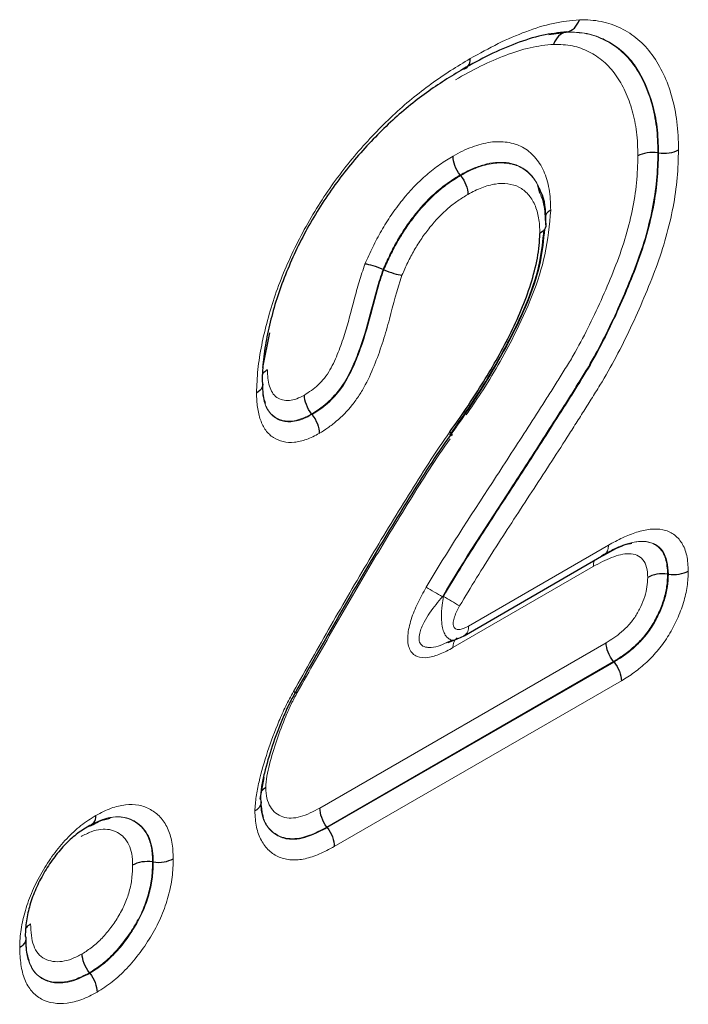
# Model space of a CAD drawing. Units: millimetres. Extents: x 0 to 420, y 0 to 297.
# Drawn here: x 148 to 151, y 94 to 99 of the extents above; entities that cross this region are included whole.
import ezdxf

# ---------------------------------------------------------------- set-up
doc = ezdxf.new("R2010")
doc.units = ezdxf.units.MM

msp = doc.modelspace()

# ---------------------------------------------------------------- linework, layer by layer
at = {"color": 7, "linetype": 'Continuous', "lineweight": 25}
for p, q in [((150.5289, 99.0699), (150.612, 99.0821)), ((150.6147, 99.0826), (150.612, 99.0821)), ((151.0516, 98.5073), (151.0482, 98.5078)), ((150.1099, 98.3998), (150.1078, 98.4025)), ((150.4873, 98.3164), (150.4773, 98.3544)), ((149.7442, 97.9515), (149.741, 97.9528)), ((149.1686, 97.4861), (149.2013, 97.6513)), ((149.4028, 97.263), (149.4006, 97.2657)), ((150.1263, 96.2108), (150.7917, 96.595)), ((151.098, 96.5032), (151.0946, 96.5036)), ((150.0435, 96.1782), (150.0711, 96.1895)), ((150.0507, 96.1784), (150.0937, 96.1952)), ((150.8395, 96.0855), (150.8373, 96.0882)), ((149.1563, 95.4339), (149.1749, 95.5365)), ((149.4753, 95.298), (149.4732, 95.3007)), ((148.6474, 95.1344), (148.644, 95.1349)), ((148.3454, 94.6049), (148.3433, 94.6076))]:
    msp.add_line(p, q, dxfattribs=at)
at = {"color": 8, "linetype": 'Continuous', "lineweight": 18}
for p, q in [((150.147, 96.2566), (150.8129, 96.641)), ((150.741, 96.5397), (150.0731, 96.1542)), ((149.4401, 95.3912), (150.802, 96.1774)), ((150.8373, 96.0882), (149.4732, 95.3007)), ((149.4753, 95.298), (150.8395, 96.0855)), ((150.8748, 95.9964), (149.5083, 95.2075))]:
    msp.add_line(p, q, dxfattribs=at)
for centre, radius, start, end in [((152.8918, 101.2955), 5.6777, 238.7501, 239.6491), ((147.2057, 91.5788), 5.585, 58.7293, 59.6433), ((150.0994, 96.2506), 0.048, 304.1238, 7.2573), ((150.1236, 96.1589), 0.0507, 125.9271, 185.3851)]:
    msp.add_arc(centre, radius, start, end, dxfattribs=at)
for points, knots in [([(150.1552, 98.956), (150.1996, 98.9806), (150.244, 99.0052), (150.3325, 99.0489), (150.3767, 99.0678), (150.4641, 99.1004), (150.5075, 99.1143), (150.5925, 99.1329), (150.6335, 99.137), (150.6746, 99.1411)], [0, 0, 0, 0, 0.25, 0.25, 0.5, 0.5, 0.75, 0.75, 1, 1, 1, 1]), ([(150.6746, 99.1411), (150.7103, 99.1403), (150.7458, 99.1391), (150.8117, 99.1261), (150.8424, 99.115), (150.9007, 99.0862), (150.9284, 99.0684), (150.9787, 99.026), (151.0013, 99.0014), (151.0416, 98.946), (151.0595, 98.9154), (151.0908, 98.8483), (151.1038, 98.8123), (151.1252, 98.7368), (151.1335, 98.6972), (151.144, 98.6129), (151.1455, 98.5678), (151.1465, 98.5222)], [0, 0, 0, 0, 0.125, 0.125, 0.25, 0.25, 0.375, 0.375, 0.5, 0.5, 0.625, 0.625, 0.75, 0.75, 0.875, 0.875, 1, 1, 1, 1]), ([(150.612, 99.0821), (150.6451, 99.0815), (150.6781, 99.0803), (150.7392, 99.0681), (150.7675, 99.0577), (150.8212, 99.0309), (150.8468, 99.0144), (150.8934, 98.9748), (150.9142, 98.9519), (150.9515, 98.9003), (150.968, 98.8716), (150.9969, 98.8094), (151.0088, 98.7762), (151.0285, 98.7064), (151.0362, 98.6697), (151.0459, 98.5918), (151.0472, 98.55), (151.0482, 98.5078)], [0, 0, 0, 0, 0.125, 0.125, 0.25, 0.25, 0.375, 0.375, 0.5, 0.5, 0.625, 0.625, 0.75, 0.75, 0.875, 0.875, 1, 1, 1, 1]), ([(151.0516, 98.5073), (151.0506, 98.5495), (151.0493, 98.5913), (151.0396, 98.6693), (151.0319, 98.7061), (151.0024, 98.811), (150.9735, 98.8743), (150.9178, 98.9516), (150.8971, 98.9745), (150.8507, 99.0141), (150.8251, 99.0308), (150.7709, 99.0579), (150.742, 99.0686), (150.6805, 99.0808), (150.6477, 99.0819), (150.6147, 99.0826)], [0, 0, 0, 0, 0.125, 0.125, 0.25, 0.25, 0.5, 0.5, 0.625, 0.625, 0.75, 0.75, 0.875, 0.875, 1, 1, 1, 1]), ([(150.5521, 99.0237), (150.5152, 99.02), (150.4782, 99.0163), (150.4016, 98.9991), (150.3626, 98.9862), (150.2838, 98.9565), (150.2441, 98.9393), (150.1644, 98.8996), (150.1245, 98.8775), (150.0845, 98.8553)], [0, 0, 0, 0, 0.25, 0.25, 0.5, 0.5, 0.75, 0.75, 1, 1, 1, 1]), ([(150.9532, 98.4929), (150.9524, 98.5318), (150.9511, 98.5703), (150.9422, 98.6422), (150.9352, 98.676), (150.9171, 98.7404), (150.9061, 98.771), (150.8796, 98.8284), (150.8644, 98.8549), (150.8302, 98.9027), (150.8111, 98.924), (150.7683, 98.9607), (150.7448, 98.9759), (150.6953, 99.0008), (150.6693, 99.0106), (150.6131, 99.0219), (150.5826, 99.023), (150.5521, 99.0237)], [0, 0, 0, 0, 0.125, 0.125, 0.25, 0.25, 0.375, 0.375, 0.5, 0.5, 0.625, 0.625, 0.75, 0.75, 0.875, 0.875, 1, 1, 1, 1]), ([(149.1385, 97.3648), (149.1398, 97.4017), (149.1411, 97.4387), (149.149, 97.5151), (149.1551, 97.5537), (149.1708, 97.6318), (149.1801, 97.6712), (149.2013, 97.7506), (149.2134, 97.7906), (149.2412, 97.8714), (149.2568, 97.9115), (149.2905, 97.9911), (149.3085, 98.0306), (149.3473, 98.1092), (149.3682, 98.1483), (149.4121, 98.2244), (149.4352, 98.2615), (149.4832, 98.334), (149.5082, 98.3693), (149.5602, 98.4382), (149.5873, 98.4719), (149.6703, 98.5694), (149.7276, 98.6295), (149.8462, 98.7402), (149.9076, 98.7907), (150, 98.8579), (150.0309, 98.879), (150.093, 98.9186), (150.1241, 98.9373), (150.1552, 98.956)], [0, 0, 0, 0, 0.0625, 0.0625, 0.125, 0.125, 0.1875, 0.1875, 0.25, 0.25, 0.3125, 0.3125, 0.375, 0.375, 0.4375, 0.4375, 0.5, 0.5, 0.5625, 0.5625, 0.625, 0.625, 0.75, 0.75, 0.875, 0.875, 0.9375, 0.9375, 1, 1, 1, 1]), ([(150.0735, 98.4923), (150.0887, 98.5005), (150.1039, 98.5088), (150.134, 98.5235), (150.149, 98.5299), (150.1934, 98.5461), (150.223, 98.5542), (150.2797, 98.5619), (150.3064, 98.5613), (150.3573, 98.5543), (150.3815, 98.5471), (150.4254, 98.5233), (150.4447, 98.5073), (150.4786, 98.4693), (150.4935, 98.447), (150.5163, 98.3952), (150.5246, 98.3665), (150.5332, 98.3201), (150.5353, 98.3039), (150.5376, 98.27), (150.5379, 98.2526), (150.5383, 98.2351)], [0, 0, 0, 0, 0.0625, 0.0625, 0.125, 0.125, 0.25, 0.25, 0.375, 0.375, 0.5, 0.5, 0.625, 0.625, 0.75, 0.75, 0.875, 0.875, 0.9375, 0.9375, 1, 1, 1, 1]), ([(151.0482, 98.5078), (151.0469, 98.4646), (151.0456, 98.4213), (151.0375, 98.3321), (151.0305, 98.2863), (151.0121, 98.1942), (151.0008, 98.1478), (150.9732, 98.054), (150.9566, 98.0063), (150.9205, 97.9118), (150.9013, 97.8652), (150.8612, 97.7728), (150.8403, 97.7271), (150.7967, 97.6366), (150.7739, 97.5918), (150.7377, 97.5257), (150.7253, 97.5039), (150.6998, 97.4606), (150.6865, 97.4392), (150.6596, 97.3966), (150.6464, 97.3751), (150.6198, 97.3323), (150.6063, 97.3111), (150.5654, 97.2474), (150.5386, 97.2048), (150.4566, 97.0777), (150.4016, 96.9931), (150.2363, 96.7395), (150.1256, 96.5705), (150.023, 96.396)], [0, 0, 0, 0, 0.0625, 0.0625, 0.125, 0.125, 0.1875, 0.1875, 0.25, 0.25, 0.3125, 0.3125, 0.375, 0.375, 0.4375, 0.4375, 0.46875, 0.46875, 0.5, 0.5, 0.53125, 0.53125, 0.5625, 0.5625, 0.625, 0.625, 0.75, 0.75, 1, 1, 1, 1]), ([(150.0282, 96.3981), (150.0796, 96.4853), (150.1331, 96.571), (150.2415, 96.7413), (150.2967, 96.8256), (150.4068, 96.9946), (150.4617, 97.0792), (150.5437, 97.2062), (150.5705, 97.2489), (150.6113, 97.3125), (150.6248, 97.3337), (150.6513, 97.3765), (150.6646, 97.3979), (150.7049, 97.4618), (150.7305, 97.5051), (150.7786, 97.5933), (150.8014, 97.6382), (150.845, 97.7288), (150.8659, 97.7747), (150.906, 97.8672), (150.9253, 97.9141), (150.9611, 98.0085), (150.9773, 98.0555), (151.0046, 98.1487), (151.0159, 98.195), (151.0341, 98.2869), (151.041, 98.3327), (151.049, 98.4213), (151.0503, 98.4643), (151.0516, 98.5073)], [0, 0, 0, 0, 0.125, 0.125, 0.25, 0.25, 0.375, 0.375, 0.4375, 0.4375, 0.46875, 0.46875, 0.5, 0.5, 0.5625, 0.5625, 0.625, 0.625, 0.6875, 0.6875, 0.75, 0.75, 0.8125, 0.8125, 0.875, 0.875, 0.9375, 0.9375, 1, 1, 1, 1]), ([(151.1465, 98.5222), (151.1452, 98.4781), (151.1439, 98.4339), (151.136, 98.343), (151.1292, 98.296), (151.1112, 98.2017), (151.1, 98.1543), (151.0732, 98.0587), (151.0572, 98.0106), (151.0216, 97.9137), (151.0021, 97.8652), (150.9615, 97.7697), (150.9404, 97.7225), (150.8743, 97.5821), (150.8267, 97.4904), (150.759, 97.3802), (150.745, 97.3584), (150.7177, 97.3145), (150.7042, 97.2924), (150.6764, 97.2487), (150.6623, 97.227), (150.6345, 97.1833), (150.6207, 97.1614), (150.5788, 97.0959), (150.5505, 97.0525), (150.4941, 96.9655), (150.4659, 96.9221), (150.3811, 96.7917), (150.3242, 96.7051), (150.2126, 96.5301), (150.1575, 96.4421), (150.1048, 96.3525)], [0, 0, 0, 0, 0.0625, 0.0625, 0.125, 0.125, 0.1875, 0.1875, 0.25, 0.25, 0.3125, 0.3125, 0.375, 0.375, 0.5, 0.5, 0.53125, 0.53125, 0.5625, 0.5625, 0.59375, 0.59375, 0.625, 0.625, 0.6875, 0.6875, 0.75, 0.75, 0.875, 0.875, 1, 1, 1, 1]), ([(149.6546, 97.9786), (149.6665, 98.0056), (149.6783, 98.0327), (149.7041, 98.0857), (149.7181, 98.1116), (149.7476, 98.1625), (149.7631, 98.1875), (149.7964, 98.2362), (149.8141, 98.2599), (149.8691, 98.3279), (149.9076, 98.3684), (149.9686, 98.421), (149.9895, 98.4373), (150.0314, 98.4665), (150.0524, 98.4794), (150.0735, 98.4923)], [0, 0, 0, 0, 0.125, 0.125, 0.25, 0.25, 0.375, 0.375, 0.5, 0.5, 0.75, 0.75, 0.875, 0.875, 1, 1, 1, 1]), ([(149.9464, 96.4416), (150.0463, 96.6114), (150.1534, 96.7757), (150.3142, 97.0222), (150.3675, 97.1045), (150.4475, 97.2279), (150.4737, 97.2693), (150.5133, 97.3313), (150.5266, 97.3518), (150.5528, 97.3932), (150.5656, 97.4141), (150.5914, 97.4557), (150.6047, 97.4763), (150.6304, 97.518), (150.6428, 97.539), (150.6789, 97.6028), (150.7015, 97.6461), (150.7448, 97.7336), (150.7654, 97.778), (150.805, 97.8675), (150.8241, 97.9126), (150.86, 98.0041), (150.8769, 98.0507), (150.9052, 98.1422), (150.9167, 98.1874), (150.9353, 98.2771), (150.9425, 98.3218), (150.9508, 98.4088), (150.952, 98.4509), (150.9532, 98.4929)], [0, 0, 0, 0, 0.25, 0.25, 0.375, 0.375, 0.4375, 0.4375, 0.46875, 0.46875, 0.5, 0.5, 0.53125, 0.53125, 0.5625, 0.5625, 0.625, 0.625, 0.6875, 0.6875, 0.75, 0.75, 0.8125, 0.8125, 0.875, 0.875, 0.9375, 0.9375, 1, 1, 1, 1]), ([(150.4773, 98.3544), (150.4612, 98.3857), (150.4401, 98.4101), (150.4021, 98.4379), (150.388, 98.4455), (150.3583, 98.4561), (150.3426, 98.4594), (150.31, 98.4627), (150.2932, 98.4631), (150.2581, 98.4602), (150.2396, 98.4564), (150.2026, 98.446), (150.184, 98.4398), (150.1462, 98.4232), (150.127, 98.4129), (150.1078, 98.4025)], [0, 0, 0, 0, 0.25, 0.25, 0.375, 0.375, 0.5, 0.5, 0.625, 0.625, 0.75, 0.75, 0.875, 0.875, 1, 1, 1, 1]), ([(150.1099, 98.3998), (150.1361, 98.414), (150.1623, 98.4277), (150.214, 98.4467), (150.2395, 98.4538), (150.2882, 98.4608), (150.3118, 98.4603), (150.3564, 98.4545), (150.3772, 98.4485), (150.4148, 98.4284), (150.4318, 98.4144), (150.4613, 98.3815), (150.4743, 98.3622), (150.4939, 98.3173), (150.5011, 98.2925), (150.5085, 98.2523), (150.5103, 98.2382), (150.5122, 98.2088), (150.5125, 98.1938), (150.5128, 98.1787)], [0, 0, 0, 0, 0.125, 0.125, 0.25, 0.25, 0.375, 0.375, 0.5, 0.5, 0.625, 0.625, 0.75, 0.75, 0.875, 0.875, 0.9375, 0.9375, 1, 1, 1, 1]), ([(150.1078, 98.4025), (150.0893, 98.3912), (150.0709, 98.3799), (150.0342, 98.3545), (150.0159, 98.3403), (149.9624, 98.2943), (149.9287, 98.2588), (149.8805, 98.1992), (149.865, 98.1785), (149.8359, 98.1358), (149.8224, 98.1139), (149.7965, 98.0693), (149.7843, 98.0466), (149.7618, 98.0001), (149.7514, 97.9764), (149.741, 97.9528)], [0, 0, 0, 0, 0.125, 0.125, 0.25, 0.25, 0.5, 0.5, 0.625, 0.625, 0.75, 0.75, 0.875, 0.875, 1, 1, 1, 1]), ([(149.7442, 97.9515), (149.7545, 97.975), (149.7649, 97.9985), (149.7874, 98.0449), (149.7998, 98.0679), (149.8256, 98.1125), (149.8392, 98.1343), (149.8679, 98.1766), (149.8832, 98.197), (149.9312, 98.2564), (149.9649, 98.2919), (150.0184, 98.3379), (150.0367, 98.352), (150.0732, 98.3772), (150.0915, 98.3885), (150.1099, 98.3998)], [0, 0, 0, 0, 0.125, 0.125, 0.25, 0.25, 0.375, 0.375, 0.5, 0.5, 0.75, 0.75, 0.875, 0.875, 1, 1, 1, 1]), ([(150.4865, 98.1242), (150.4859, 98.1498), (150.4851, 98.1754), (150.4766, 98.2209), (150.4706, 98.242), (150.454, 98.2801), (150.4429, 98.2964), (150.4178, 98.3242), (150.4034, 98.3361), (150.3713, 98.3528), (150.3536, 98.3577), (150.3155, 98.3622), (150.2956, 98.3625), (150.2541, 98.3562), (150.2324, 98.35), (150.1886, 98.3337), (150.1664, 98.322), (150.1442, 98.3099)], [0, 0, 0, 0, 0.125, 0.125, 0.25, 0.25, 0.375, 0.375, 0.5, 0.5, 0.625, 0.625, 0.75, 0.75, 0.875, 0.875, 1, 1, 1, 1]), ([(150.1442, 98.3099), (150.1284, 98.3003), (150.1127, 98.2906), (150.0814, 98.2692), (150.0657, 98.2571), (150.0198, 98.2178), (149.9908, 98.1873), (149.9497, 98.1364), (149.9366, 98.1189), (149.9119, 98.0826), (149.9004, 98.0639), (149.8782, 98.0256), (149.8676, 98.0059), (149.8483, 97.966), (149.8394, 97.9459), (149.8306, 97.9257)], [0, 0, 0, 0, 0.125, 0.125, 0.25, 0.25, 0.5, 0.5, 0.625, 0.625, 0.75, 0.75, 0.875, 0.875, 1, 1, 1, 1]), ([(150.5108, 98.2124), (150.5106, 98.218), (150.5096, 98.2578), (150.4976, 98.2893), (150.4873, 98.3164)], [0, 0, 0, 0, 0.140046, 1, 1, 1, 1]), ([(150.5383, 98.2351), (150.5321, 98.1648), (150.5151, 97.9735), (150.3849, 97.6653), (150.2426, 97.4161), (150.1598, 97.2957), (150.1363, 97.2615)], [0, 0, 0, 0, 0.221024, 0.601619, 0.88692, 1, 1, 1, 1]), ([(149.3664, 97.3556), (149.3775, 97.3626), (149.3885, 97.3696), (149.4103, 97.3851), (149.4213, 97.394), (149.4423, 97.4139), (149.4524, 97.4247), (149.4713, 97.4486), (149.4801, 97.4618), (149.5032, 97.5023), (149.5157, 97.531), (149.5381, 97.5872), (149.548, 97.6152), (149.5748, 97.6992), (149.589, 97.7549), (149.611, 97.8386), (149.6185, 97.8665), (149.635, 97.9225), (149.6445, 97.9505), (149.6546, 97.9786)], [0, 0, 0, 0, 0.0625, 0.0625, 0.125, 0.125, 0.1875, 0.1875, 0.25, 0.25, 0.375, 0.375, 0.5, 0.5, 0.75, 0.75, 0.875, 0.875, 1, 1, 1, 1]), ([(149.741, 97.9528), (149.7353, 97.9371), (149.7298, 97.9214), (149.7198, 97.89), (149.7152, 97.8744), (149.702, 97.8275), (149.694, 97.7963), (149.6694, 97.7026), (149.6524, 97.6401), (149.6186, 97.546), (149.6062, 97.5146), (149.5772, 97.4515), (149.5607, 97.4207), (149.5203, 97.364), (149.4979, 97.3396), (149.4499, 97.2972), (149.4253, 97.2813), (149.4006, 97.2657)], [0, 0, 0, 0, 0.0625, 0.0625, 0.125, 0.125, 0.25, 0.25, 0.5, 0.5, 0.625, 0.625, 0.75, 0.75, 0.875, 0.875, 1, 1, 1, 1]), ([(149.4028, 97.263), (149.4275, 97.2786), (149.4524, 97.2948), (149.4998, 97.3366), (149.5228, 97.3616), (149.5627, 97.4173), (149.5796, 97.4485), (149.6084, 97.5107), (149.6209, 97.5422), (149.6552, 97.6373), (149.6723, 97.7001), (149.6971, 97.7942), (149.7051, 97.8255), (149.7183, 97.8726), (149.7229, 97.8884), (149.733, 97.9199), (149.7385, 97.9357), (149.7442, 97.9515)], [0, 0, 0, 0, 0.125, 0.125, 0.25, 0.25, 0.375, 0.375, 0.5, 0.5, 0.75, 0.75, 0.875, 0.875, 0.9375, 0.9375, 1, 1, 1, 1]), ([(149.8306, 97.9257), (149.8055, 97.8558), (149.7895, 97.7865), (149.7615, 97.6823), (149.7517, 97.6476), (149.7295, 97.5777), (149.7171, 97.5425), (149.6894, 97.4728), (149.6742, 97.4383), (149.6472, 97.3875), (149.6374, 97.3706), (149.6165, 97.3386), (149.6055, 97.3232), (149.5704, 97.2794), (149.5446, 97.2529), (149.505, 97.2194), (149.4915, 97.2091), (149.4643, 97.1903), (149.4506, 97.1817), (149.437, 97.1731)], [0, 0, 0, 0, 0.25, 0.25, 0.375, 0.375, 0.5, 0.5, 0.625, 0.625, 0.6875, 0.6875, 0.75, 0.75, 0.875, 0.875, 0.9375, 0.9375, 1, 1, 1, 1]), ([(149.1904, 97.4763), (149.1909, 97.4625), (149.1913, 97.4486), (149.1941, 97.4222), (149.1966, 97.4098), (149.2037, 97.3867), (149.2082, 97.3762), (149.2196, 97.3577), (149.2268, 97.3501), (149.2433, 97.3386), (149.2527, 97.3347), (149.2727, 97.3298), (149.2833, 97.3286), (149.3059, 97.3303), (149.3176, 97.3333), (149.3417, 97.3428), (149.3541, 97.3492), (149.3664, 97.3556)], [0, 0, 0, 0, 0.125, 0.125, 0.25, 0.25, 0.375, 0.375, 0.5, 0.5, 0.625, 0.625, 0.75, 0.75, 0.875, 0.875, 1, 1, 1, 1]), ([(149.4006, 97.2657), (149.3916, 97.261), (149.357, 97.2428), (149.2981, 97.2252), (149.242, 97.2375), (149.1988, 97.2705), (149.1741, 97.316), (149.1708, 97.3593), (149.1696, 97.3749)], [0, 0, 0, 0, 0.078506, 0.302214, 0.516198, 0.659772, 0.877143, 1, 1, 1, 1]), ([(149.437, 97.1731), (149.4166, 97.1625), (149.3961, 97.1519), (149.3564, 97.1371), (149.3371, 97.1325), (149.2997, 97.1292), (149.2819, 97.1307), (149.2486, 97.1382), (149.2329, 97.1445), (149.2051, 97.1623), (149.1929, 97.1739), (149.1722, 97.2025), (149.164, 97.2191), (149.1508, 97.2557), (149.1459, 97.2759), (149.1401, 97.3189), (149.1393, 97.3418), (149.1385, 97.3648)], [0, 0, 0, 0, 0.125, 0.125, 0.25, 0.25, 0.375, 0.375, 0.5, 0.5, 0.625, 0.625, 0.75, 0.75, 0.875, 0.875, 1, 1, 1, 1]), ([(149.1725, 97.3472), (149.1729, 97.3431), (149.1757, 97.312), (149.1985, 97.2686), (149.2441, 97.2337), (149.3041, 97.2235), (149.3593, 97.2401), (149.3938, 97.2583), (149.4028, 97.263)], [0, 0, 0, 0, 0.034892, 0.264035, 0.483957, 0.679344, 0.916735, 1, 1, 1, 1]), ([(149.3138, 95.9451), (149.3729, 96.05), (149.4321, 96.1549), (149.5522, 96.3635), (149.6126, 96.4677), (149.7357, 96.6745), (149.7983, 96.7773), (149.8933, 96.9306), (149.9251, 96.9816), (149.9904, 97.0823), (150.0237, 97.132), (150.0586, 97.1804)], [0, 0, 0, 0, 0.25, 0.25, 0.5, 0.5, 0.75, 0.75, 0.875, 0.875, 1, 1, 1, 1]), ([(150.0592, 97.1474), (150.0252, 97.1001), (149.9927, 97.0515), (149.9291, 96.953), (149.8981, 96.9032), (149.8053, 96.7535), (149.7443, 96.6532), (149.6242, 96.4512), (149.5653, 96.3495), (149.4481, 96.1458), (149.3903, 96.0434), (149.3326, 95.941)], [0, 0, 0, 0, 0.125, 0.125, 0.25, 0.25, 0.5, 0.5, 0.75, 0.75, 1, 1, 1, 1]), ([(150.0596, 97.1637), (150.0664, 97.1614), (150.0699, 97.1618), (150.0695, 97.1676), (150.0656, 97.1731), (150.0586, 97.1804)], [0, 0, 0, 0, 0.5, 0.5, 1, 1, 1, 1]), ([(150.8129, 96.641), (150.8354, 96.6536), (150.858, 96.6661), (150.9028, 96.6873), (150.9249, 96.6959), (150.9688, 96.7096), (150.9908, 96.7148), (151.0327, 96.7193), (151.0525, 96.7185), (151.0901, 96.7107), (151.1075, 96.7037), (151.1381, 96.6829), (151.1513, 96.6688), (151.1723, 96.6349), (151.1804, 96.6148), (151.1903, 96.5694), (151.1917, 96.544), (151.193, 96.5186)], [0, 0, 0, 0, 0.125, 0.125, 0.25, 0.25, 0.375, 0.375, 0.5, 0.5, 0.625, 0.625, 0.75, 0.75, 0.875, 0.875, 1, 1, 1, 1]), ([(151.098, 96.5032), (151.0969, 96.5242), (151.0958, 96.5452), (151.0873, 96.5825), (151.0803, 96.5987), (151.0621, 96.6257), (151.0505, 96.6365), (151.0241, 96.6516), (151.0091, 96.6564), (150.9613, 96.6628), (150.9252, 96.6556), (150.8706, 96.637), (150.8523, 96.6294), (150.8153, 96.6112), (150.7966, 96.6009), (150.778, 96.5905)], [0, 0, 0, 0, 0.125, 0.125, 0.25, 0.25, 0.375, 0.375, 0.5, 0.5, 0.75, 0.75, 0.875, 0.875, 1, 1, 1, 1]), ([(150.8129, 96.641), (150.8128, 96.6393), (150.8126, 96.6297), (150.8086, 96.6134), (150.8008, 96.5994), (150.7929, 96.5966), (150.7912, 96.596)], [0, 0, 0, 0, 0.083492, 0.452592, 0.88189, 1, 1, 1, 1]), ([(150.7979, 96.6005), (150.8305, 96.6176), (150.8993, 96.6537), (150.9702, 96.6631), (151.0216, 96.6517), (151.0572, 96.6327), (151.0893, 96.5807), (151.0928, 96.5297), (151.0946, 96.5036)], [0, 0, 0, 0, 0.231404, 0.488388, 0.522832, 0.675728, 0.834496, 1, 1, 1, 1]), ([(150.9996, 96.4882), (150.9988, 96.5047), (150.998, 96.5212), (150.9909, 96.5502), (150.9849, 96.5624), (150.9613, 96.5919), (150.9373, 96.6004), (150.8985, 96.6012), (150.8849, 96.5992), (150.857, 96.5927), (150.8426, 96.5882), (150.7994, 96.572), (150.7702, 96.556), (150.741, 96.5397)], [0, 0, 0, 0, 0.125, 0.125, 0.25, 0.25, 0.5, 0.5, 0.625, 0.625, 0.75, 0.75, 1, 1, 1, 1]), ([(150.7489, 96.5703), (150.7477, 96.5688), (150.7429, 96.5627), (150.7413, 96.551), (150.741, 96.5415), (150.741, 96.5397)], [0, 0, 0, 0, 0.203284, 0.853008, 1, 1, 1, 1]), ([(150.802, 96.1774), (150.8266, 96.1926), (150.8512, 96.208), (150.8872, 96.239), (150.899, 96.2503), (150.9214, 96.2749), (150.9321, 96.2887), (150.9511, 96.3179), (150.9596, 96.3334), (150.9742, 96.3648), (150.9804, 96.3807), (150.9904, 96.4126), (150.994, 96.4285), (150.9983, 96.4589), (150.999, 96.4736), (150.9996, 96.4882)], [0, 0, 0, 0, 0.25, 0.25, 0.375, 0.375, 0.5, 0.5, 0.625, 0.625, 0.75, 0.75, 0.875, 0.875, 1, 1, 1, 1]), ([(151.0946, 96.5036), (151.0938, 96.4843), (151.0929, 96.4649), (151.0871, 96.4247), (151.0823, 96.4039), (151.0693, 96.3618), (151.0613, 96.3409), (151.0425, 96.2995), (151.0315, 96.2789), (151.0071, 96.2399), (150.9935, 96.2212), (150.9646, 96.1874), (150.9494, 96.1721), (150.918, 96.1436), (150.902, 96.1309), (150.8698, 96.1083), (150.8536, 96.0983), (150.8373, 96.0882)], [0, 0, 0, 0, 0.125, 0.125, 0.25, 0.25, 0.375, 0.375, 0.5, 0.5, 0.625, 0.625, 0.75, 0.75, 0.875, 0.875, 1, 1, 1, 1]), ([(150.8395, 96.0855), (150.8558, 96.0956), (150.8722, 96.1057), (150.9046, 96.1285), (150.9208, 96.1414), (150.9523, 96.17), (150.9675, 96.1854), (150.9966, 96.2196), (151.0103, 96.2383), (151.0346, 96.2772), (151.0456, 96.2979), (151.0646, 96.3396), (151.0727, 96.3608), (151.0857, 96.4032), (151.0904, 96.4238), (151.0963, 96.4641), (151.0972, 96.4837), (151.098, 96.5032)], [0, 0, 0, 0, 0.125, 0.125, 0.25, 0.25, 0.375, 0.375, 0.5, 0.5, 0.625, 0.625, 0.75, 0.75, 0.875, 0.875, 1, 1, 1, 1]), ([(151.193, 96.5186), (151.1919, 96.4944), (151.1908, 96.4701), (151.1834, 96.4201), (151.1776, 96.3945), (151.1617, 96.342), (151.1517, 96.3157), (151.1285, 96.2639), (151.115, 96.2382), (151.0852, 96.1896), (151.0687, 96.1662), (151.033, 96.1229), (151.0143, 96.1032), (150.9756, 96.067), (150.9556, 96.0505), (150.9154, 96.0215), (150.8951, 96.0089), (150.8748, 95.9964)], [0, 0, 0, 0, 0.125, 0.125, 0.25, 0.25, 0.375, 0.375, 0.5, 0.5, 0.625, 0.625, 0.75, 0.75, 0.875, 0.875, 1, 1, 1, 1]), ([(150.0731, 96.1542), (150.0529, 96.1425), (150.0328, 96.1324), (149.9931, 96.1162), (149.9733, 96.1102), (149.9354, 96.1049), (149.9173, 96.1059), (149.8868, 96.1184), (149.8742, 96.1305), (149.8629, 96.1563), (149.8603, 96.1663), (149.8577, 96.188), (149.8575, 96.1996), (149.8603, 96.2364), (149.8662, 96.2622), (149.883, 96.3147), (149.8938, 96.3405), (149.9182, 96.3916), (149.9319, 96.4169), (149.9464, 96.4416)], [0, 0, 0, 0, 0.125, 0.125, 0.25, 0.25, 0.375, 0.375, 0.5, 0.5, 0.5625, 0.5625, 0.625, 0.625, 0.75, 0.75, 0.875, 0.875, 1, 1, 1, 1]), ([(150.023, 96.396), (150.0128, 96.3841), (149.9804, 96.346), (149.9397, 96.2879), (149.9142, 96.2284), (149.9101, 96.1923), (149.9165, 96.1741), (149.9286, 96.161), (149.9428, 96.156), (149.9689, 96.1543), (150.0003, 96.1584), (150.0298, 96.1719), (150.0435, 96.1782)], [0, 0, 0, 0, 0.102608, 0.327829, 0.460765, 0.546878, 0.613842, 0.644855, 0.734956, 0.761625, 0.889042, 1, 1, 1, 1]), ([(150.0928, 96.1976), (150.0873, 96.1945), (150.075, 96.1876), (150.0566, 96.1925), (150.0403, 96.206), (150.0288, 96.2289), (150.0212, 96.2576), (150.0173, 96.3001), (150.0197, 96.3497), (150.0258, 96.3843), (150.0282, 96.3981)], [0, 0, 0, 0, 0.1002963, 0.2249678, 0.3636168, 0.4672035, 0.569053, 0.6983658, 0.880254, 1, 1, 1, 1]), ([(150.1048, 96.3525), (150.095, 96.3359), (150.0864, 96.3186), (150.0777, 96.2924), (150.0756, 96.2836), (150.0741, 96.2672), (150.0749, 96.2595), (150.08, 96.248), (150.0843, 96.2441), (150.0947, 96.2403), (150.1008, 96.2401), (150.1199, 96.2428), (150.1334, 96.2488), (150.147, 96.2566)], [0, 0, 0, 0, 0.25, 0.25, 0.375, 0.375, 0.5, 0.5, 0.625, 0.625, 0.75, 0.75, 1, 1, 1, 1]), ([(149.1307, 95.3775), (149.1319, 95.3998), (149.1332, 95.4223), (149.1399, 95.4688), (149.1448, 95.4924), (149.1612, 95.5633), (149.1754, 95.6112), (149.2074, 95.7076), (149.2252, 95.7558), (149.2554, 95.8277), (149.2659, 95.8516), (149.2888, 95.8987), (149.3013, 95.9219), (149.3138, 95.9451)], [0, 0, 0, 0, 0.125, 0.125, 0.25, 0.25, 0.5, 0.5, 0.75, 0.75, 0.875, 0.875, 1, 1, 1, 1]), ([(149.3326, 95.941), (149.3226, 95.9225), (149.3127, 95.9041), (149.2944, 95.8665), (149.286, 95.8474), (149.262, 95.7902), (149.2477, 95.7519), (149.2218, 95.6751), (149.2097, 95.6365), (149.1957, 95.5798), (149.1915, 95.561), (149.185, 95.5241), (149.1837, 95.5061), (149.1827, 95.4883)], [0, 0, 0, 0, 0.125, 0.125, 0.25, 0.25, 0.5, 0.5, 0.75, 0.75, 0.875, 0.875, 1, 1, 1, 1]), ([(149.1827, 95.4883), (149.1836, 95.4709), (149.1844, 95.4534), (149.1915, 95.4226), (149.1974, 95.4089), (149.2187, 95.3733), (149.2395, 95.3571), (149.2765, 95.3447), (149.2896, 95.3428), (149.3176, 95.3435), (149.3326, 95.346), (149.3778, 95.3586), (149.409, 95.3748), (149.4401, 95.3912)], [0, 0, 0, 0, 0.125, 0.125, 0.25, 0.25, 0.5, 0.5, 0.625, 0.625, 0.75, 0.75, 1, 1, 1, 1]), ([(148.3742, 95.3558), (148.3983, 95.3685), (148.4226, 95.3812), (148.47, 95.3987), (148.4928, 95.4038), (148.5369, 95.4086), (148.5585, 95.4082), (148.5983, 95.4005), (148.6165, 95.3933), (148.6508, 95.3743), (148.6667, 95.3626), (148.6938, 95.3332), (148.7053, 95.3153), (148.7241, 95.2754), (148.7314, 95.2535), (148.7402, 95.2045), (148.7414, 95.1771), (148.7424, 95.1498)], [0, 0, 0, 0, 0.125, 0.125, 0.25, 0.25, 0.375, 0.375, 0.5, 0.5, 0.625, 0.625, 0.75, 0.75, 0.875, 0.875, 1, 1, 1, 1]), ([(149.5083, 95.2075), (149.4847, 95.195), (149.461, 95.1825), (149.4144, 95.1626), (149.3915, 95.155), (149.3468, 95.1453), (149.3247, 95.1432), (149.2837, 95.1457), (149.2643, 95.1504), (149.2286, 95.1655), (149.2124, 95.1757), (149.1836, 95.2024), (149.1714, 95.2187), (149.1514, 95.2559), (149.1433, 95.277), (149.1334, 95.3246), (149.132, 95.351), (149.1307, 95.3775)], [0, 0, 0, 0, 0.125, 0.125, 0.25, 0.25, 0.375, 0.375, 0.5, 0.5, 0.625, 0.625, 0.75, 0.75, 0.875, 0.875, 1, 1, 1, 1]), ([(149.4732, 95.3007), (149.4686, 95.2983), (149.425, 95.2752), (149.3482, 95.2408), (149.2662, 95.2454), (149.2074, 95.2792), (149.169, 95.3272), (149.1635, 95.3812), (149.1615, 95.4012)], [0, 0, 0, 0, 0.0312704, 0.3013551, 0.5237693, 0.6591315, 0.8738335, 1, 1, 1, 1]), ([(149.1621, 95.3902), (149.163, 95.3796), (149.167, 95.3341), (149.2012, 95.2822), (149.2595, 95.2449), (149.3372, 95.2378), (149.4126, 95.2647), (149.4618, 95.2908), (149.4753, 95.298)], [0, 0, 0, 0, 0.067207, 0.289388, 0.474505, 0.655686, 0.906149, 1, 1, 1, 1]), ([(148.0116, 94.7275), (148.0126, 94.7558), (148.0138, 94.7843), (148.0226, 94.8437), (148.0298, 94.8739), (148.048, 94.9349), (148.0592, 94.9661), (148.0857, 95.0269), (148.101, 95.0566), (148.1348, 95.1151), (148.153, 95.1433), (148.192, 95.1966), (148.2131, 95.222), (148.2571, 95.2684), (148.2797, 95.2892), (148.3262, 95.3256), (148.3503, 95.3408), (148.3742, 95.3558)], [0, 0, 0, 0, 0.125, 0.125, 0.25, 0.25, 0.375, 0.375, 0.5, 0.5, 0.625, 0.625, 0.75, 0.75, 0.875, 0.875, 1, 1, 1, 1]), ([(148.3378, 95.3053), (148.3578, 95.3158), (148.3778, 95.3264), (148.4173, 95.3413), (148.4362, 95.3455), (148.4729, 95.3495), (148.4908, 95.3493), (148.5239, 95.3429), (148.5392, 95.3368), (148.5677, 95.3212), (148.5808, 95.3118), (148.6036, 95.2876), (148.6132, 95.2726), (148.6289, 95.2395), (148.6351, 95.2215), (148.6423, 95.1806), (148.6432, 95.1577), (148.644, 95.1349)], [0, 0, 0, 0, 0.125, 0.125, 0.25, 0.25, 0.375, 0.375, 0.5, 0.5, 0.625, 0.625, 0.75, 0.75, 0.875, 0.875, 1, 1, 1, 1]), ([(148.6474, 95.1344), (148.647, 95.1477), (148.6455, 95.198), (148.6243, 95.272), (148.5677, 95.33), (148.4915, 95.3557), (148.4171, 95.3447), (148.3714, 95.3212), (148.3592, 95.3149)], [0, 0, 0, 0, 0.0769416, 0.2901351, 0.4954244, 0.7009135, 0.920056, 1, 1, 1, 1]), ([(148.5491, 95.1195), (148.5484, 95.1377), (148.5478, 95.1562), (148.5422, 95.1891), (148.5371, 95.2035), (148.5245, 95.2299), (148.5167, 95.2419), (148.4983, 95.261), (148.4877, 95.2684), (148.4648, 95.2808), (148.4526, 95.2857), (148.4261, 95.2908), (148.4118, 95.2909), (148.3824, 95.2876), (148.3673, 95.2842), (148.3356, 95.272), (148.3195, 95.2635), (148.3035, 95.255)], [0, 0, 0, 0, 0.125, 0.125, 0.25, 0.25, 0.375, 0.375, 0.5, 0.5, 0.625, 0.625, 0.75, 0.75, 0.875, 0.875, 1, 1, 1, 1]), ([(148.644, 95.1349), (148.6433, 95.1113), (148.6426, 95.0877), (148.6369, 95.0388), (148.6318, 95.0136), (148.6179, 94.9619), (148.6094, 94.9362), (148.5882, 94.8853), (148.5751, 94.8598), (148.5462, 94.8109), (148.5307, 94.7874), (148.4973, 94.7426), (148.4794, 94.7211), (148.4425, 94.6822), (148.4234, 94.6645), (148.3839, 94.6335), (148.3635, 94.6205), (148.3433, 94.6076)], [0, 0, 0, 0, 0.125, 0.125, 0.25, 0.25, 0.375, 0.375, 0.5, 0.5, 0.625, 0.625, 0.75, 0.75, 0.875, 0.875, 1, 1, 1, 1]), ([(148.3454, 94.6049), (148.3657, 94.6178), (148.3861, 94.6308), (148.4255, 94.6617), (148.4446, 94.6794), (148.4818, 94.7186), (148.4998, 94.7401), (148.5332, 94.7849), (148.5488, 94.8084), (148.5779, 94.8576), (148.591, 94.8829), (148.6124, 94.9341), (148.6211, 94.9604), (148.635, 95.012), (148.6402, 95.0373), (148.646, 95.0867), (148.6467, 95.1106), (148.6474, 95.1344)], [0, 0, 0, 0, 0.125, 0.125, 0.25, 0.25, 0.375, 0.375, 0.5, 0.5, 0.625, 0.625, 0.75, 0.75, 0.875, 0.875, 1, 1, 1, 1]), ([(148.7424, 95.1498), (148.7415, 95.1213), (148.7406, 95.0926), (148.7332, 95.0334), (148.7269, 95.003), (148.7099, 94.9411), (148.6993, 94.9096), (148.6735, 94.8484), (148.6579, 94.818), (148.6232, 94.759), (148.6045, 94.7308), (148.5645, 94.6772), (148.543, 94.6514), (148.4985, 94.6045), (148.4756, 94.5833), (148.4284, 94.5461), (148.404, 94.5305), (148.3797, 94.515)], [0, 0, 0, 0, 0.125, 0.125, 0.25, 0.25, 0.375, 0.375, 0.5, 0.5, 0.625, 0.625, 0.75, 0.75, 0.875, 0.875, 1, 1, 1, 1]), ([(148.309, 94.6975), (148.3253, 94.7078), (148.3416, 94.7183), (148.3734, 94.7429), (148.3886, 94.7571), (148.4182, 94.7883), (148.4326, 94.8055), (148.4594, 94.8414), (148.4719, 94.8602), (148.4951, 94.8994), (148.5057, 94.9198), (148.5225, 94.9607), (148.5291, 94.9813), (148.54, 95.0226), (148.5439, 95.0428), (148.548, 95.0817), (148.5485, 95.1006), (148.5491, 95.1195)], [0, 0, 0, 0, 0.125, 0.125, 0.25, 0.25, 0.375, 0.375, 0.5, 0.5, 0.625, 0.625, 0.75, 0.75, 0.875, 0.875, 1, 1, 1, 1]), ([(148.0635, 94.8394), (148.0643, 94.821), (148.0651, 94.8026), (148.0692, 94.7675), (148.0728, 94.7511), (148.0834, 94.722), (148.0907, 94.709), (148.1084, 94.6879), (148.1189, 94.6797), (148.1427, 94.6675), (148.1558, 94.6637), (148.1835, 94.6597), (148.1981, 94.6595), (148.2282, 94.6636), (148.244, 94.6677), (148.2764, 94.6806), (148.2927, 94.6891), (148.309, 94.6975)], [0, 0, 0, 0, 0.125, 0.125, 0.25, 0.25, 0.375, 0.375, 0.5, 0.5, 0.625, 0.625, 0.75, 0.75, 0.875, 0.875, 1, 1, 1, 1]), ([(148.0396, 94.7612), (148.0405, 94.7431), (148.0431, 94.6909), (148.0686, 94.6157), (148.1281, 94.5672), (148.2089, 94.5534), (148.2833, 94.5724), (148.3316, 94.5977), (148.3454, 94.6049)], [0, 0, 0, 0, 0.103829, 0.29889, 0.514351, 0.689442, 0.910899, 1, 1, 1, 1]), ([(148.3797, 94.515), (148.3553, 94.5024), (148.3307, 94.4897), (148.2829, 94.4716), (148.2597, 94.4657), (148.1921, 94.4575), (148.1498, 94.464), (148.0974, 94.492), (148.082, 94.5044), (148.0553, 94.5356), (148.0441, 94.5546), (148.0271, 94.5971), (148.0212, 94.6209), (148.0139, 94.6725), (148.0127, 94.7), (148.0116, 94.7275)], [0, 0, 0, 0, 0.125, 0.125, 0.25, 0.25, 0.5, 0.5, 0.625, 0.625, 0.75, 0.75, 0.875, 0.875, 1, 1, 1, 1]), ([(148.3433, 94.6076), (148.3204, 94.5958), (148.263, 94.5664), (148.1876, 94.5576), (148.1181, 94.5764), (148.0675, 94.618), (148.0537, 94.6722), (148.0474, 94.6968)], [0, 0, 0, 0, 0.170877, 0.426814, 0.589361, 0.813378, 1, 1, 1, 1])]:
    msp.add_open_spline(points, degree=3, knots=knots, dxfattribs=at)
at = {"color": 7, "linetype": 'Continuous', "lineweight": 25}
for points, knots in [([(150.6147, 99.0826), (150.6278, 99.0847), (150.6403, 99.0912), (150.6611, 99.1115), (150.6695, 99.1255), (150.6746, 99.1411)], [0, 0, 0, 0, 0.5, 0.5, 1, 1, 1, 1]), ([(150.6147, 99.0826), (150.5757, 99.0787), (150.5366, 99.0749), (150.4558, 99.0569), (150.4146, 99.0435), (150.3315, 99.0124), (150.2895, 98.9942), (150.2053, 98.9526), (150.1631, 98.9292), (150.1209, 98.9058)], [0, 0, 0, 0, 0.25, 0.25, 0.5, 0.5, 0.75, 0.75, 1, 1, 1, 1]), ([(150.612, 99.0821), (150.5988, 99.0801), (150.5864, 99.0735), (150.5656, 99.0532), (150.5572, 99.0393), (150.5521, 99.0237)], [0, 0, 0, 0, 0.5, 0.5, 1, 1, 1, 1]), ([(150.1209, 98.9058), (150.1314, 98.907), (150.1401, 98.9124), (150.152, 98.9298), (150.1552, 98.942), (150.1552, 98.956)], [0, 0, 0, 0, 0.5, 0.5, 1, 1, 1, 1]), ([(150.1209, 98.9058), (150.0918, 98.8883), (150.0627, 98.8708), (150.0046, 98.8338), (149.9756, 98.8143), (149.8892, 98.7516), (149.8315, 98.7047), (149.7204, 98.6017), (149.6666, 98.5457), (149.5887, 98.455), (149.5631, 98.4236), (149.5141, 98.3593), (149.4906, 98.3264), (149.4453, 98.2588), (149.4237, 98.2242), (149.3823, 98.1532), (149.3625, 98.1166), (149.3259, 98.0431), (149.3089, 98.0061), (149.2771, 97.9317), (149.2623, 97.8942), (149.2228, 97.7807), (149.2032, 97.7064), (149.1808, 97.5966), (149.1749, 97.5604), (149.1673, 97.4888), (149.166, 97.4541), (149.1649, 97.4196)], [0, 0, 0, 0, 0.0625, 0.0625, 0.125, 0.125, 0.25, 0.25, 0.375, 0.375, 0.4375, 0.4375, 0.5, 0.5, 0.5625, 0.5625, 0.625, 0.625, 0.6875, 0.6875, 0.75, 0.75, 0.875, 0.875, 0.9375, 0.9375, 1, 1, 1, 1]), ([(151.0482, 98.5078), (151.0314, 98.5103), (151.0137, 98.5102), (150.9808, 98.505), (150.9653, 98.4998), (150.9532, 98.4929)], [0, 0, 0, 0, 0.5, 0.5, 1, 1, 1, 1]), ([(151.0516, 98.5073), (151.0684, 98.5049), (151.086, 98.505), (151.119, 98.5102), (151.1344, 98.5153), (151.1465, 98.5222)], [0, 0, 0, 0, 0.5, 0.5, 1, 1, 1, 1]), ([(150.1078, 98.4025), (150.0973, 98.4158), (150.0886, 98.4312), (150.0767, 98.4623), (150.0735, 98.4783), (150.0735, 98.4923)], [0, 0, 0, 0, 0.5, 0.5, 1, 1, 1, 1]), ([(150.1099, 98.3998), (150.1204, 98.3864), (150.1291, 98.371), (150.141, 98.3399), (150.1442, 98.3239), (150.1442, 98.3099)], [0, 0, 0, 0, 0.5, 0.5, 1, 1, 1, 1]), ([(150.5157, 98.1658), (150.5156, 98.1729), (150.5144, 98.2244), (150.5127, 98.2892), (150.4867, 98.3288), (150.4842, 98.3326)], [0, 0, 0, 0, 0.127032, 0.917143, 1, 1, 1, 1]), ([(150.5383, 98.2351), (150.5375, 98.2346), (150.5292, 98.2298), (150.5173, 98.2203), (150.5136, 98.2099), (150.512, 98.2054)], [0, 0, 0, 0, 0.0621635, 0.599135, 1, 1, 1, 1]), ([(150.5128, 98.1787), (150.517, 98.169), (150.5167, 98.1589), (150.5076, 98.14), (150.4986, 98.1311), (150.4865, 98.1242)], [0, 0, 0, 0, 0.5, 0.5, 1, 1, 1, 1]), ([(150.0582, 97.1641), (150.1065, 97.2337), (150.2118, 97.3854), (150.3692, 97.6575), (150.4863, 97.9295), (150.5019, 98.0912), (150.5067, 98.1408)], [0, 0, 0, 0, 0.228505, 0.497784, 0.845976, 1, 1, 1, 1]), ([(150.0586, 97.1804), (150.0845, 97.2171), (150.1103, 97.2539), (150.1606, 97.3283), (150.185, 97.3659), (150.2326, 97.4421), (150.2558, 97.4807), (150.3005, 97.5588), (150.3221, 97.5984), (150.3625, 97.6794), (150.3809, 97.7202), (150.4155, 97.8019), (150.4305, 97.8429), (150.4564, 97.9252), (150.4673, 97.9669), (150.4787, 98.0275), (150.4818, 98.0474), (150.4854, 98.0863), (150.4859, 98.1052), (150.4865, 98.1242)], [0, 0, 0, 0, 0.125, 0.125, 0.25, 0.25, 0.375, 0.375, 0.5, 0.5, 0.625, 0.625, 0.75, 0.75, 0.875, 0.875, 0.9375, 0.9375, 1, 1, 1, 1]), ([(150.5082, 98.1442), (150.5034, 98.0932), (150.4883, 97.9346), (150.3476, 97.6006), (150.1798, 97.3341), (150.0709, 97.1797), (150.0596, 97.1637)], [0, 0, 0, 0, 0.157967, 0.490796, 0.946976, 1, 1, 1, 1]), ([(149.741, 97.9528), (149.7251, 97.9595), (149.7087, 97.9654), (149.6787, 97.9744), (149.665, 97.9774), (149.6546, 97.9786)], [0, 0, 0, 0, 0.5, 0.5, 1, 1, 1, 1]), ([(149.7442, 97.9515), (149.7601, 97.9448), (149.7765, 97.9389), (149.8065, 97.93), (149.8202, 97.9269), (149.8306, 97.9257)], [0, 0, 0, 0, 0.5, 0.5, 1, 1, 1, 1]), ([(149.1667, 97.452), (149.1677, 97.4546), (149.171, 97.4632), (149.1814, 97.471), (149.1897, 97.4759), (149.1904, 97.4763)], [0, 0, 0, 0, 0.278019, 0.934319, 1, 1, 1, 1]), ([(149.1649, 97.4196), (149.1691, 97.4099), (149.1688, 97.3997), (149.1596, 97.3807), (149.1506, 97.3718), (149.1385, 97.3648)], [0, 0, 0, 0, 0.5, 0.5, 1, 1, 1, 1]), ([(149.1812, 97.3176), (149.178, 97.325), (149.1696, 97.3446), (149.169, 97.3843), (149.1686, 97.409)], [0, 0, 0, 0, 0.376069, 1, 1, 1, 1]), ([(149.4006, 97.2657), (149.3901, 97.2791), (149.3815, 97.2945), (149.3696, 97.3257), (149.3664, 97.3417), (149.3664, 97.3556)], [0, 0, 0, 0, 0.5, 0.5, 1, 1, 1, 1]), ([(149.4028, 97.263), (149.4133, 97.2496), (149.4219, 97.2343), (149.4338, 97.2031), (149.437, 97.1871), (149.437, 97.1731)], [0, 0, 0, 0, 0.5, 0.5, 1, 1, 1, 1]), ([(150.0596, 97.1637), (150.0251, 97.1158), (149.9922, 97.0666), (149.9278, 96.9671), (149.8964, 96.9166), (149.8025, 96.7651), (149.7407, 96.6636), (149.619, 96.4592), (149.5594, 96.3562), (149.4407, 96.15), (149.3822, 96.0464), (149.3238, 95.9427)], [0, 0, 0, 0, 0.125, 0.125, 0.25, 0.25, 0.5, 0.5, 0.75, 0.75, 1, 1, 1, 1]), ([(150.7905, 96.5936), (150.8301, 96.6157), (150.8817, 96.6446), (150.9166, 96.6497), (150.9248, 96.6509)], [0, 0, 0, 0, 0.767219, 1, 1, 1, 1]), ([(151.0946, 96.5036), (151.0778, 96.506), (151.0601, 96.5058), (151.0272, 96.5005), (151.0117, 96.4953), (150.9996, 96.4882)], [0, 0, 0, 0, 0.5, 0.5, 1, 1, 1, 1]), ([(151.098, 96.5032), (151.1148, 96.5008), (151.1325, 96.501), (151.1654, 96.5063), (151.1809, 96.5115), (151.193, 96.5186)], [0, 0, 0, 0, 0.5, 0.5, 1, 1, 1, 1]), ([(150.0933, 96.1959), (150.1034, 96.1995), (150.1148, 96.2036), (150.125, 96.2103), (150.1262, 96.2111)], [0, 0, 0, 0, 0.881632, 1, 1, 1, 1]), ([(150.8373, 96.0882), (150.8267, 96.1015), (150.8179, 96.1168), (150.8056, 96.1477), (150.8022, 96.1636), (150.802, 96.1774)], [0, 0, 0, 0, 0.5, 0.5, 1, 1, 1, 1]), ([(150.8395, 96.0855), (150.8501, 96.0723), (150.8589, 96.057), (150.8712, 96.0261), (150.8746, 96.0102), (150.8748, 95.9964)], [0, 0, 0, 0, 0.5, 0.5, 1, 1, 1, 1]), ([(149.3238, 95.9427), (149.3126, 95.9218), (149.3013, 95.901), (149.2807, 95.8586), (149.2713, 95.8371), (149.2441, 95.7725), (149.2281, 95.7292), (149.1991, 95.6425), (149.1859, 95.5994), (149.1707, 95.5355), (149.1661, 95.5143), (149.1595, 95.4723), (149.1583, 95.452), (149.1571, 95.4319)], [0, 0, 0, 0, 0.125, 0.125, 0.25, 0.25, 0.5, 0.5, 0.75, 0.75, 0.875, 0.875, 1, 1, 1, 1]), ([(149.3238, 95.9427), (149.3297, 95.9389), (149.3318, 95.9372), (149.3284, 95.9381), (149.3227, 95.9407), (149.3138, 95.9451)], [0, 0, 0, 0, 0.5, 0.5, 1, 1, 1, 1]), ([(149.1827, 95.4883), (149.1821, 95.488), (149.1741, 95.4834), (149.1685, 95.4777), (149.1633, 95.4724)], [0, 0, 0, 0, 0.075764, 1, 1, 1, 1]), ([(149.1571, 95.4319), (149.1613, 95.4222), (149.161, 95.4121), (149.1518, 95.3932), (149.1428, 95.3844), (149.1307, 95.3775)], [0, 0, 0, 0, 0.5, 0.5, 1, 1, 1, 1]), ([(149.1722, 95.3455), (149.1684, 95.3556), (149.1618, 95.3729), (149.1608, 95.4071), (149.1604, 95.4212)], [0, 0, 0, 0, 0.587172, 1, 1, 1, 1]), ([(149.4732, 95.3007), (149.4628, 95.3141), (149.4543, 95.3296), (149.4429, 95.361), (149.4399, 95.3771), (149.4401, 95.3912)], [0, 0, 0, 0, 0.5, 0.5, 1, 1, 1, 1]), ([(148.3399, 95.3055), (148.3504, 95.3068), (148.3591, 95.3121), (148.371, 95.3296), (148.3742, 95.3418), (148.3742, 95.3558)], [0, 0, 0, 0, 0.5, 0.5, 1, 1, 1, 1]), ([(148.3513, 95.3083), (148.3635, 95.3151), (148.4004, 95.3355), (148.4251, 95.3396), (148.4416, 95.3424)], [0, 0, 0, 0, 0.330079, 1, 1, 1, 1]), ([(148.3399, 95.3055), (148.32, 95.293), (148.3, 95.2804), (148.2611, 95.2503), (148.2423, 95.233), (148.2057, 95.1944), (148.1881, 95.1732), (148.1556, 95.1288), (148.1405, 95.1053), (148.1124, 95.0566), (148.0996, 95.0318), (148.0775, 94.9812), (148.0682, 94.9553), (148.053, 94.9044), (148.047, 94.8793), (148.0398, 94.8298), (148.0388, 94.806), (148.0379, 94.7824)], [0, 0, 0, 0, 0.125, 0.125, 0.25, 0.25, 0.375, 0.375, 0.5, 0.5, 0.625, 0.625, 0.75, 0.75, 0.875, 0.875, 1, 1, 1, 1]), ([(149.4753, 95.298), (149.4856, 95.2846), (149.4941, 95.2691), (149.5056, 95.2377), (149.5085, 95.2216), (149.5083, 95.2075)], [0, 0, 0, 0, 0.5, 0.5, 1, 1, 1, 1]), ([(148.644, 95.1349), (148.6272, 95.1373), (148.6096, 95.1371), (148.5766, 95.1317), (148.5612, 95.1265), (148.5491, 95.1195)], [0, 0, 0, 0, 0.5, 0.5, 1, 1, 1, 1]), ([(148.6474, 95.1344), (148.6642, 95.132), (148.6819, 95.1322), (148.7148, 95.1376), (148.7303, 95.1428), (148.7424, 95.1498)], [0, 0, 0, 0, 0.5, 0.5, 1, 1, 1, 1]), ([(148.0635, 94.8394), (148.0628, 94.839), (148.0546, 94.8341), (148.0442, 94.8263), (148.0408, 94.8177), (148.0399, 94.8152)], [0, 0, 0, 0, 0.06007, 0.729786, 1, 1, 1, 1]), ([(148.0379, 94.7824), (148.0421, 94.7727), (148.0418, 94.7625), (148.0327, 94.7435), (148.0236, 94.7345), (148.0116, 94.7275)], [0, 0, 0, 0, 0.5, 0.5, 1, 1, 1, 1]), ([(148.0569, 94.6649), (148.0536, 94.672), (148.0435, 94.694), (148.0423, 94.7403), (148.0416, 94.7717)], [0, 0, 0, 0, 0.322699, 1, 1, 1, 1]), ([(148.3433, 94.6076), (148.3328, 94.621), (148.3241, 94.6364), (148.3123, 94.6675), (148.309, 94.6835), (148.309, 94.6975)], [0, 0, 0, 0, 0.5, 0.5, 1, 1, 1, 1]), ([(148.3454, 94.6049), (148.3559, 94.5915), (148.3646, 94.5761), (148.3765, 94.545), (148.3797, 94.529), (148.3797, 94.515)], [0, 0, 0, 0, 0.5, 0.5, 1, 1, 1, 1])]:
    msp.add_open_spline(points, degree=3, knots=knots, dxfattribs=at)
at = {"color": 8, "linetype": 'Continuous', "lineweight": 18}
msp.add_open_spline([(150.023, 96.396), (150.0247, 96.3967), (150.0265, 96.3974), (150.0282, 96.3981)], degree=3, dxfattribs=at)

doc.saveas('drawing.dxf')
